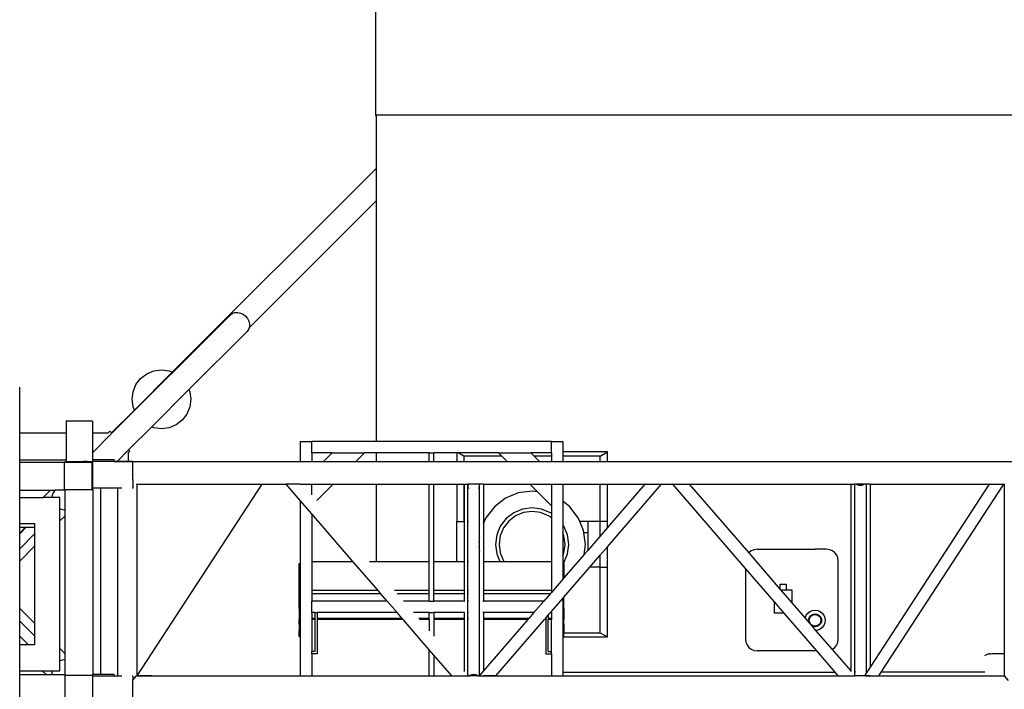
# Model space of a CAD drawing. Units: inches. Extents: x 229 to 1576, y 202 to 845.
# Drawn here: x 355 to 440, y 480 to 538 of the extents above; entities that cross this region are included whole.
import ezdxf

# ---------------------------------------------------------------- set-up
doc = ezdxf.new("R2010")
doc.units = ezdxf.units.IN
doc.header["$MEASUREMENT"] = 0
doc.layers.add('Edges', color=7, linetype='Continuous')

# ---------------------------------------------------------------- blocks, each defined once
blk = doc.blocks.new('stage pl')
at = {"layer": 'Edges'}
for p, q in [((-243.381, -0.218), (-243.381, -48.25)), ((-243.381, -48.25), (-243.343, -48.25)), ((-243.343, -48.222), (-243.343, -48.25)), ((-147.334, -48.222), (-243.343, -48.222)), ((-243.343, -48.25), (-243.343, -52.798)), ((-243.343, -52.798), (-260.921, -70.382)), ((-243.343, -52.798), (-243.343, -55.583)), ((-254.298, -66.541), (-243.343, -55.583)), ((-243.343, -55.583), (-243.343, -76.348)), ((-255.909, -65.427), (-255.731, -65.298)), ((-255.731, -65.298), (-255.516, -65.226)), ((-255.516, -65.226), (-255.279, -65.217)), ((-255.279, -65.217), (-255.036, -65.271)), ((-255.036, -65.271), (-254.803, -65.384)), ((-254.803, -65.384), (-254.597, -65.55)), ((-266.125, -75.647), (-255.909, -65.427)), ((-256.038, -65.605), (-255.909, -65.427)), ((-254.597, -65.55), (-254.432, -65.755)), ((-254.432, -65.755), (-254.318, -65.988)), ((-254.318, -65.988), (-254.264, -66.231)), ((-254.264, -66.231), (-254.273, -66.468)), ((-259.487, -71.875), (-254.474, -66.861)), ((-254.345, -66.683), (-254.474, -66.861)), ((-254.298, -66.541), (-254.345, -66.683)), ((-254.273, -66.468), (-254.298, -66.541)), ((-260.921, -70.382), (-264.192, -73.654)), ((-263.128, -70.519), (-262.516, -70.265)), ((-262.516, -70.265), (-261.86, -70.179)), ((-261.86, -70.179), (-261.204, -70.265)), ((-261.204, -70.265), (-260.921, -70.382)), ((-264.056, -71.447), (-263.653, -70.922)), ((-263.653, -70.922), (-263.128, -70.519)), ((-274.085, -75.594), (-274.086, -71.653)), ((-264.395, -72.715), (-264.309, -72.058)), ((-264.309, -72.058), (-264.056, -71.447)), ((-262.698, -75.088), (-259.487, -71.875)), ((-259.487, -71.875), (-259.411, -72.058)), ((-259.411, -72.058), (-259.324, -72.714)), ((-264.309, -73.371), (-264.395, -72.715)), ((-259.324, -72.714), (-259.411, -73.37)), ((-264.192, -73.654), (-266.155, -75.617)), ((-264.192, -73.654), (-264.309, -73.371)), ((-259.411, -73.37), (-259.664, -73.982)), ((-270.089, -74.603), (-270.089, -75.593)), ((-267.796, -74.603), (-270.089, -74.603)), ((-267.796, -74.603), (-267.796, -75.593)), ((-260.067, -74.507), (-260.592, -74.91)), ((-259.664, -73.982), (-260.067, -74.507)), ((-266.319, -75.453), (-266.459, -75.592)), ((-266.319, -75.453), (-266.155, -75.617)), ((-264.691, -77.081), (-262.698, -75.088)), ((-262.516, -75.163), (-262.698, -75.088)), ((-261.859, -75.25), (-262.516, -75.163)), ((-261.203, -75.163), (-261.859, -75.25)), ((-260.592, -74.91), (-261.203, -75.163)), ((-274.085, -75.594), (-270.089, -75.593)), ((-274.085, -77.956), (-274.085, -75.594)), ((-270.089, -75.593), (-270.089, -77.955)), ((-267.796, -75.593), (-266.459, -75.592)), ((-267.796, -75.593), (-267.796, -77.318)), ((-267.796, -77.318), (-266.125, -75.647)), ((-266.155, -75.617), (-266.125, -75.647)), ((-266.125, -75.647), (-266.101, -75.671)), ((-249.881, -76.348), (-249.881, -78.075)), ((-249.881, -76.348), (-248.897, -76.348)), ((-248.897, -77.332), (-248.897, -76.348)), ((-243.343, -76.348), (-248.897, -76.348)), ((-228.228, -76.348), (-243.343, -76.348)), ((-228.228, -77.332), (-228.228, -76.348)), ((-228.228, -76.348), (-227.244, -76.348)), ((-227.244, -76.348), (-227.244, -77.257)), ((-265.684, -78.075), (-264.691, -77.081)), ((-264.738, -77.313), (-264.598, -77.174)), ((-264.691, -77.081), (-264.598, -77.174)), ((-223.394, -77.257), (-227.244, -77.257)), ((-227.244, -77.257), (-227.244, -77.612)), ((-224.015, -77.612), (-223.394, -77.257)), ((-223.394, -78.075), (-223.394, -77.257)), ((-270.089, -77.955), (-274.085, -77.956)), ((-274.085, -78.146), (-274.085, -77.956)), ((-270.212, -78.108), (-270.189, -78.108)), ((-270.174, -78.146), (-270.174, -78.108)), ((-268.974, -78.108), (-270.174, -78.108)), ((-270.089, -77.955), (-270.089, -78.09)), ((-270.089, -78.09), (-268.956, -78.09)), ((-269.195, -78.146), (-269.028, -78.124)), ((-269.028, -78.124), (-268.86, -78.146)), ((-268.974, -78.108), (-268.956, -78.09)), ((-268.586, -78.108), (-268.974, -78.108)), ((-268.956, -78.09), (-268.568, -78.09)), ((-268.586, -78.108), (-268.568, -78.09)), ((-268.258, -78.108), (-268.586, -78.108)), ((-268.258, -78.09), (-268.568, -78.09)), ((-268.258, -78.09), (-268.258, -78.108)), ((-268.258, -78.09), (-267.805, -78.09)), ((-268.258, -78.146), (-268.258, -78.108)), ((-267.805, -78.089), (-267.805, -78.09)), ((-267.805, -78.09), (-267.805, -80.205)), ((-267.805, -78.108), (-267.805, -78.132)), ((-267.796, -77.318), (-267.796, -77.913)), ((-267.796, -77.913), (-265.924, -77.913)), ((-267.796, -77.913), (-267.796, -78.08)), ((-265.924, -78.079), (-267.796, -78.08)), ((-265.924, -78.075), (-265.924, -77.913)), ((-265.924, -78.079), (-265.924, -78.075)), ((-265.924, -78.075), (-265.684, -78.075)), ((-265.689, -78.079), (-265.924, -78.079)), ((-265.689, -78.079), (-265.684, -78.075)), ((-264.737, -78.079), (-265.689, -78.079)), ((-265.684, -78.075), (-264.737, -78.075)), ((-264.738, -77.313), (-264.737, -78.075)), ((-264.737, -78.075), (-264.737, -78.079)), ((-264.737, -78.075), (-249.881, -78.075)), ((-264.318, -78.079), (-264.737, -78.079)), ((-264.318, -79.637), (-264.318, -78.079)), ((-249.881, -78.075), (-249.881, -78.108)), ((-249.881, -78.075), (-248.897, -78.075)), ((-247.125, -77.332), (-248.897, -77.332)), ((-248.897, -77.332), (-248.897, -78.075)), ((-248.897, -78.075), (-247.868, -78.075)), ((-248.897, -78.075), (-248.897, -78.108)), ((-247.902, -78.108), (-247.868, -78.075)), ((-247.868, -78.075), (-247.125, -77.332)), ((-247.868, -78.075), (-245.085, -78.075)), ((-247.125, -77.332), (-244.342, -77.332)), ((-245.085, -78.075), (-245.118, -78.108)), ((-244.342, -77.332), (-245.085, -78.075)), ((-245.085, -78.075), (-243.343, -78.075)), ((-243.343, -77.332), (-244.342, -77.332)), ((-243.343, -77.332), (-243.343, -78.075)), ((-238.759, -77.332), (-243.343, -77.332)), ((-243.343, -78.075), (-243.343, -78.108)), ((-243.343, -78.075), (-238.759, -78.075)), ((-238.759, -77.332), (-238.366, -77.332)), ((-238.759, -78.075), (-238.759, -77.332)), ((-238.759, -78.108), (-238.759, -78.075)), ((-238.759, -78.075), (-238.366, -78.075)), ((-238.366, -78.075), (-238.366, -77.332)), ((-236.386, -77.332), (-238.366, -77.332)), ((-238.366, -78.108), (-238.366, -78.075)), ((-238.366, -78.075), (-236.386, -78.075)), ((-236.386, -77.332), (-236.386, -78.075)), ((-236.255, -77.332), (-236.386, -77.332)), ((-236.386, -78.075), (-236.386, -78.108)), ((-236.386, -78.075), (-235.765, -78.075)), ((-235.765, -77.612), (-236.255, -77.332)), ((-232.783, -77.332), (-236.255, -77.332)), ((-232.503, -77.612), (-235.765, -77.612)), ((-235.765, -77.612), (-235.765, -78.075)), ((-235.765, -78.075), (-235.765, -78.108)), ((-235.765, -78.075), (-232.04, -78.075)), ((-232.783, -77.332), (-229.999, -77.332)), ((-232.503, -77.612), (-232.783, -77.332)), ((-232.04, -78.075), (-232.503, -77.612)), ((-232.007, -78.108), (-232.04, -78.075)), ((-232.04, -78.075), (-229.256, -78.075)), ((-229.999, -77.332), (-229.719, -77.612)), ((-228.228, -77.332), (-229.999, -77.332)), ((-228.228, -77.612), (-229.719, -77.612)), ((-229.719, -77.612), (-229.256, -78.075)), ((-229.256, -78.075), (-228.228, -78.075)), ((-229.256, -78.075), (-229.223, -78.108)), ((-228.228, -77.332), (-228.228, -77.612)), ((-228.228, -77.612), (-228.228, -78.075)), ((-228.228, -78.075), (-228.228, -78.108)), ((-228.228, -78.075), (-227.244, -78.075)), ((-224.015, -77.612), (-227.244, -77.612)), ((-227.244, -77.612), (-227.244, -78.075)), ((-227.244, -78.075), (-227.244, -78.108)), ((-227.244, -78.075), (-224.015, -78.075)), ((-224.015, -78.075), (-224.015, -77.612)), ((-224.015, -78.108), (-224.015, -78.075)), ((-224.015, -78.075), (-223.394, -78.075)), ((-223.394, -78.108), (-223.394, -78.075)), ((-223.394, -78.075), (-187.238, -78.075)), ((-274.085, -78.146), (-270.25, -78.146)), ((-274.084, -80.553), (-274.085, -78.146)), ((-270.25, -78.146), (-270.25, -80.515)), ((-270.25, -78.146), (-270.174, -78.146)), ((-270.174, -78.146), (-269.195, -78.146)), ((-269.195, -78.146), (-268.86, -78.146)), ((-268.931, -78.146), (-268.955, -78.146)), ((-268.86, -78.146), (-268.258, -78.146)), ((-268.258, -78.146), (-267.843, -78.146)), ((-267.843, -80.205), (-267.843, -78.146)), ((-264.318, -79.637), (-264.318, -80.372)), ((-274.084, -80.553), (-271.418, -80.553)), ((-274.084, -81.184), (-274.084, -80.553)), ((-272.049, -81.184), (-271.418, -80.553)), ((-271.418, -80.553), (-271.03, -80.553)), ((-271.074, -80.597), (-271.204, -80.776)), ((-271.074, -80.597), (-271.03, -80.553)), ((-271.014, -80.553), (-271.074, -80.597)), ((-271.03, -80.553), (-271.014, -80.553)), ((-270.189, -80.553), (-271.014, -80.553)), ((-270.189, -80.515), (-270.25, -80.515)), ((-270.174, -80.515), (-270.189, -80.515)), ((-270.189, -80.515), (-270.189, -80.553)), ((-267.843, -80.515), (-270.174, -80.515)), ((-270.174, -82.238), (-270.174, -80.515)), ((-267.843, -80.492), (-267.843, -80.205)), ((-267.843, -80.205), (-267.805, -80.205)), ((-267.843, -80.515), (-267.843, -80.492)), ((-267.843, -80.492), (-267.805, -80.492)), ((-267.805, -80.205), (-267.805, -80.372)), ((-267.795, -80.372), (-267.805, -80.382)), ((-267.805, -80.372), (-267.805, -80.382)), ((-267.795, -80.372), (-267.805, -80.372)), ((-267.805, -80.382), (-267.805, -80.492)), ((-267.805, -80.492), (-267.767, -80.492)), ((-267.099, -80.372), (-267.795, -80.372)), ((-267.767, -80.492), (-267.767, -96.412)), ((-267.097, -96.412), (-267.099, -80.372)), ((-265.658, -80.372), (-267.099, -80.372)), ((-265.658, -80.372), (-265.658, -96.559)), ((-265.278, -80.372), (-265.658, -80.372)), ((-264.318, -80.372), (-264.37, -80.372)), ((-264.005, -80.043), (-263.991, -80.043)), ((-264.002, -80.01), (-263.991, -80.023)), ((-263.991, -80.023), (-263.991, -80.043)), ((-263.991, -80.043), (-263.991, -96.559)), ((-263.991, -80.043), (-253.207, -80.043)), ((-253.207, -80.043), (-263.98, -96.559)), ((-253.194, -80.023), (-253.207, -80.043)), ((-253.194, -80.023), (-251.962, -80.023)), ((-251.976, -80.043), (-251.1, -80.043)), ((-251.1, -80.043), (-251.118, -80.023)), ((-249.881, -80.023), (-251.118, -80.023)), ((-249.881, -81.452), (-251.1, -80.043)), ((-249.881, -80.01), (-249.881, -80.023)), ((-249.881, -80.023), (-249.688, -80.023)), ((-249.67, -80.043), (-248.897, -80.043)), ((-248.897, -80.043), (-248.897, -80.01)), ((-248.897, -80.94), (-248.897, -80.043)), ((-248.897, -80.043), (-247.053, -80.043)), ((-247.053, -80.043), (-248.458, -81.448)), ((-247.02, -80.01), (-247.053, -80.043)), ((-247.053, -80.043), (-243.343, -80.043)), ((-243.343, -80.01), (-243.343, -80.043)), ((-243.343, -80.043), (-243.343, -86.707)), ((-243.343, -80.043), (-238.759, -80.043)), ((-238.759, -80.043), (-238.759, -80.01)), ((-238.759, -86.707), (-238.759, -80.043)), ((-238.759, -80.043), (-238.366, -80.043)), ((-238.366, -80.043), (-238.366, -80.01)), ((-238.366, -80.043), (-236.386, -80.043)), ((-238.366, -86.707), (-238.366, -80.043)), ((-236.386, -80.01), (-236.386, -80.043)), ((-236.386, -80.043), (-236.386, -83.261)), ((-236.386, -80.043), (-235.765, -80.043)), ((-235.765, -80.01), (-235.765, -80.043)), ((-235.765, -80.043), (-235.765, -83.261)), ((-235.765, -80.043), (-235.75, -80.043)), ((-235.75, -80.023), (-235.739, -80.01)), ((-235.75, -80.023), (-235.75, -80.043)), ((-235.75, -80.043), (-235.75, -83.261)), ((-235.75, -80.043), (-235.417, -80.043)), ((-235.416, -80.01), (-235.417, -80.023)), ((-235.417, -80.023), (-235.417, -80.043)), ((-235.417, -80.043), (-235.411, -80.154)), ((-235.417, -83.261), (-235.417, -80.043)), ((-234.416, -80.043), (-235.417, -80.043)), ((-235.392, -80.281), (-235.362, -80.402)), ((-234.471, -80.402), (-234.441, -80.281)), ((-234.423, -80.154), (-234.416, -80.043)), ((-234.416, -80.023), (-234.417, -80.01)), ((-234.416, -80.043), (-234.416, -80.023)), ((-234.416, -83.261), (-234.416, -80.043)), ((-234.083, -80.043), (-234.416, -80.043)), ((-234.094, -80.01), (-234.083, -80.023)), ((-234.083, -80.023), (-234.083, -80.043)), ((-234.083, -80.043), (-230.072, -80.043)), ((-234.083, -80.043), (-234.083, -83.261)), ((-229.89, -80.627), (-231.081, -80.784)), ((-230.072, -80.043), (-230.105, -80.01)), ((-229.427, -80.688), (-230.072, -80.043)), ((-230.072, -80.043), (-228.228, -80.043)), ((-229.427, -80.688), (-229.89, -80.627)), ((-228.228, -80.01), (-228.228, -80.043)), ((-228.228, -80.043), (-228.228, -81.887)), ((-228.228, -80.043), (-227.244, -80.043)), ((-227.244, -80.01), (-227.244, -80.043)), ((-227.244, -80.043), (-224.015, -80.043)), ((-227.244, -80.043), (-227.244, -81.508)), ((-224.015, -80.043), (-224.015, -80.01)), ((-224.015, -83.261), (-224.015, -80.043)), ((-224.015, -80.043), (-223.394, -80.043)), ((-223.394, -80.043), (-223.394, -80.01)), ((-223.394, -83.261), (-223.394, -80.043)), ((-223.394, -80.043), (-220.163, -80.043)), ((-223.394, -85.432), (-218.733, -80.043)), ((-220.163, -80.043), (-223.394, -83.779)), ((-220.145, -80.023), (-220.163, -80.043)), ((-220.145, -80.023), (-218.716, -80.023)), ((-218.733, -80.043), (-218.716, -80.023)), ((-218.733, -80.043), (-217.758, -80.043)), ((-217.758, -80.043), (-217.776, -80.023)), ((-217.776, -80.023), (-216.346, -80.023)), ((-211.482, -87.3), (-217.758, -80.043)), ((-216.346, -80.023), (-216.328, -80.043)), ((-216.328, -80.043), (-202.408, -80.043)), ((-216.328, -80.043), (-211.207, -85.965)), ((-202.408, -80.023), (-202.397, -80.01)), ((-202.408, -80.023), (-202.408, -80.043)), ((-202.408, -80.043), (-202.408, -96.138)), ((-202.408, -80.043), (-202.075, -80.043)), ((-202.075, -80.01), (-202.075, -80.043)), ((-202.075, -80.043), (-202.075, -96.254)), ((-201.91, -80.043), (-202.075, -80.043)), ((-201.929, -80.03), (-201.949, -80.01)), ((-201.91, -80.043), (-201.929, -80.03)), ((-201.869, -80.073), (-201.91, -80.043)), ((-201.24, -80.043), (-201.91, -80.043)), ((-201.802, -80.107), (-201.869, -80.073)), ((-201.729, -80.132), (-201.802, -80.107)), ((-201.653, -80.147), (-201.729, -80.132)), ((-201.575, -80.152), (-201.653, -80.147)), ((-201.497, -80.147), (-201.575, -80.152)), ((-201.42, -80.132), (-201.497, -80.147)), ((-201.348, -80.107), (-201.42, -80.132)), ((-201.281, -80.073), (-201.348, -80.107)), ((-201.24, -80.043), (-201.281, -80.073)), ((-201.221, -80.03), (-201.24, -80.043)), ((-201.075, -80.043), (-201.24, -80.043)), ((-201.2, -80.01), (-201.221, -80.03)), ((-201.075, -80.01), (-201.075, -80.043)), ((-201.075, -80.043), (-201.075, -96.254)), ((-200.741, -80.043), (-201.075, -80.043)), ((-200.753, -80.01), (-200.741, -80.023)), ((-200.741, -80.023), (-200.741, -80.043)), ((-200.741, -80.043), (-200.741, -95.808)), ((-200.741, -80.043), (-190.458, -80.043)), ((-190.458, -80.043), (-200.741, -95.808)), ((-199.769, -96.254), (-189.196, -80.043)), ((-190.445, -80.023), (-190.458, -80.043)), ((-190.445, -80.023), (-189.183, -80.023)), ((-189.227, -80.043), (-189.196, -80.043)), ((-189.196, -80.043), (-189.183, -80.023)), ((-189.196, -80.043), (-189.172, -80.043)), ((-189.16, -80.01), (-189.172, -80.023)), ((-189.172, -80.023), (-189.172, -80.043)), ((-189.172, -80.043), (-189.172, -94.65)), ((-274.084, -83.427), (-274.084, -81.184)), ((-274.084, -81.184), (-272.049, -81.184)), ((-271.283, -81.184), (-272.049, -81.184)), ((-271.275, -80.991), (-271.283, -81.184)), ((-270.627, -81.184), (-271.283, -81.184)), ((-271.204, -80.776), (-271.275, -80.991)), ((-270.627, -82.132), (-270.627, -81.184)), ((-248.897, -82.59), (-249.881, -81.452)), ((-249.881, -81.452), (-249.881, -86.865)), ((-232.191, -81.244), (-233.144, -81.975)), ((-231.081, -80.784), (-232.191, -81.244)), ((-228.228, -81.887), (-229.427, -80.688)), ((-226.636, -81.975), (-227.244, -81.508)), ((-227.244, -81.508), (-227.244, -83.529)), ((-270.627, -82.132), (-270.513, -82.188)), ((-270.627, -83.204), (-270.627, -82.132)), ((-270.513, -82.188), (-270.27, -82.242)), ((-270.27, -82.242), (-270.174, -82.238)), ((-270.174, -82.752), (-270.174, -82.238)), ((-233.144, -81.975), (-233.876, -82.928)), ((-230.708, -82.175), (-231.471, -82.491)), ((-229.89, -82.068), (-230.708, -82.175)), ((-229.89, -82.379), (-230.628, -82.476)), ((-229.072, -82.175), (-229.89, -82.068)), ((-229.152, -82.476), (-229.89, -82.379)), ((-228.309, -82.491), (-229.072, -82.175)), ((-228.228, -81.887), (-228.228, -82.553)), ((-225.904, -82.928), (-226.636, -81.975)), ((-270.174, -82.752), (-270.627, -83.204)), ((-270.625, -94.202), (-270.627, -83.204)), ((-270.174, -94.653), (-270.174, -82.752)), ((-245.337, -86.707), (-248.897, -82.59)), ((-248.897, -82.59), (-248.897, -86.707)), ((-233.876, -82.928), (-234.014, -83.261)), ((-232.126, -82.994), (-232.628, -83.648)), ((-231.905, -83.214), (-232.358, -83.804)), ((-231.471, -82.491), (-232.126, -82.994)), ((-231.315, -82.761), (-231.905, -83.214)), ((-230.628, -82.476), (-231.315, -82.761)), ((-228.465, -82.761), (-229.152, -82.476)), ((-228.228, -82.943), (-228.465, -82.761)), ((-228.228, -82.553), (-228.309, -82.491)), ((-228.228, -82.553), (-228.228, -82.943)), ((-228.228, -82.943), (-228.228, -86.707)), ((-225.766, -83.261), (-225.904, -82.928)), ((-274.084, -83.427), (-272.81, -83.427)), ((-274.084, -83.782), (-274.084, -83.427)), ((-273.606, -83.782), (-274.084, -84.26)), ((-274.084, -84.304), (-273.564, -83.782)), ((-273.606, -83.782), (-274.084, -83.782)), ((-274.084, -84.26), (-274.084, -83.782)), ((-273.564, -83.782), (-273.606, -83.782)), ((-272.81, -83.782), (-273.564, -83.782)), ((-272.81, -83.427), (-272.81, -83.782)), ((-272.81, -83.782), (-272.81, -84.318)), ((-236.386, -83.261), (-235.765, -83.261)), ((-236.386, -86.707), (-236.386, -83.261)), ((-235.765, -83.261), (-235.75, -83.261)), ((-235.75, -83.261), (-235.736, -83.261)), ((-235.75, -83.261), (-235.75, -86.707)), ((-235.417, -83.261), (-235.411, -83.261)), ((-235.417, -86.707), (-235.417, -83.261)), ((-235.392, -83.261), (-235.362, -83.261)), ((-234.471, -83.261), (-234.441, -83.261)), ((-234.423, -83.261), (-234.416, -83.261)), ((-234.416, -84.234), (-234.416, -83.261)), ((-234.097, -83.261), (-234.083, -83.261)), ((-234.083, -83.429), (-234.097, -83.463)), ((-234.083, -83.261), (-234.014, -83.261)), ((-234.014, -83.261), (-234.083, -83.429)), ((-234.083, -83.261), (-234.083, -83.429)), ((-234.083, -83.429), (-234.083, -86.707)), ((-232.628, -83.648), (-232.944, -84.411)), ((-232.358, -83.804), (-232.643, -84.492)), ((-227.152, -83.648), (-227.244, -83.529)), ((-227.244, -83.529), (-227.244, -84.234)), ((-226.836, -84.411), (-227.152, -83.648)), ((-225.092, -83.261), (-225.766, -83.261)), ((-225.444, -84.038), (-225.766, -83.261)), ((-225.419, -84.234), (-225.444, -84.038)), ((-224.045, -83.261), (-225.092, -83.261)), ((-225.092, -83.261), (-225.092, -84.234)), ((-224.045, -83.261), (-224.045, -84.532)), ((-224.015, -83.261), (-224.045, -83.261)), ((-223.394, -83.779), (-224.045, -84.532)), ((-223.394, -83.261), (-224.015, -83.261)), ((-223.394, -83.779), (-223.394, -83.261)), ((-274.084, -84.304), (-274.084, -84.26)), ((-274.084, -85.595), (-274.084, -84.304)), ((-272.81, -84.318), (-274.084, -85.595)), ((-272.81, -84.318), (-272.81, -85.388)), ((-234.471, -84.234), (-234.441, -84.234)), ((-234.441, -84.839), (-234.471, -85.067)), ((-234.423, -84.234), (-234.416, -84.234)), ((-234.416, -84.653), (-234.423, -84.7)), ((-234.416, -84.653), (-234.416, -84.234)), ((-234.416, -85.805), (-234.416, -84.653)), ((-232.944, -84.411), (-233.052, -85.229)), ((-232.643, -84.492), (-232.74, -85.229)), ((-227.137, -84.492), (-227.244, -84.234)), ((-227.244, -84.234), (-227.244, -86.225)), ((-227.04, -85.229), (-227.137, -84.492)), ((-226.728, -85.229), (-226.836, -84.411)), ((-225.092, -84.234), (-225.419, -84.234)), ((-225.288, -85.229), (-225.419, -84.234)), ((-225.092, -84.234), (-225.092, -85.743)), ((-224.045, -84.532), (-225.092, -85.743)), ((-274.083, -86.662), (-274.084, -85.595)), ((-272.81, -85.388), (-274.083, -86.662)), ((-272.81, -85.388), (-272.809, -92.019)), ((-234.471, -85.391), (-234.441, -85.619)), ((-234.423, -85.759), (-234.416, -85.805)), ((-233.052, -85.229), (-232.944, -86.048)), ((-232.74, -85.229), (-232.643, -85.967)), ((-227.137, -85.967), (-227.04, -85.229)), ((-226.836, -86.048), (-226.728, -85.229)), ((-225.402, -86.101), (-225.288, -85.229)), ((-225.092, -85.743), (-225.402, -86.101)), ((-224.045, -86.185), (-223.394, -85.432)), ((-223.394, -87.198), (-223.394, -85.432)), ((-210.741, -85.683), (-210.982, -85.783)), ((-210.482, -85.649), (-210.741, -85.683)), ((-210.482, -85.649), (-205.469, -85.649)), ((-205.467, -85.649), (-205.469, -85.649)), ((-204.482, -85.649), (-205.469, -85.649)), ((-204.223, -85.683), (-204.482, -85.649)), ((-203.982, -85.783), (-204.223, -85.683)), ((-234.471, -86.224), (-234.441, -86.224)), ((-234.423, -86.224), (-234.416, -86.224)), ((-234.416, -86.224), (-234.416, -85.805)), ((-234.416, -86.707), (-234.416, -86.224)), ((-232.944, -86.048), (-232.671, -86.707)), ((-232.643, -85.967), (-232.358, -86.654)), ((-227.244, -86.225), (-227.137, -85.967)), ((-227.244, -86.225), (-227.244, -86.865)), ((-227.152, -86.81), (-226.836, -86.048)), ((-225.402, -86.101), (-227.145, -88.116)), ((-224.921, -87.198), (-224.045, -86.185)), ((-224.045, -86.185), (-224.045, -87.198)), ((-211.189, -85.942), (-211.207, -85.965)), ((-211.207, -85.965), (-208.482, -89.115)), ((-210.982, -85.783), (-211.189, -85.942)), ((-203.775, -85.942), (-203.982, -85.783)), ((-203.616, -86.149), (-203.775, -85.942)), ((-203.516, -86.39), (-203.616, -86.149)), ((-203.482, -86.649), (-203.516, -86.39)), ((-274.083, -90.745), (-274.083, -86.662)), ((-249.98, -86.865), (-249.881, -86.865)), ((-249.98, -89.043), (-249.98, -86.865)), ((-249.881, -86.865), (-249.881, -89.043)), ((-248.897, -86.707), (-245.337, -86.707)), ((-248.897, -86.707), (-248.897, -89.202)), ((-243.179, -89.202), (-245.337, -86.707)), ((-243.907, -86.707), (-243.343, -86.707)), ((-243.343, -86.707), (-238.759, -86.707)), ((-238.759, -89.202), (-238.759, -86.707)), ((-238.366, -86.707), (-236.386, -86.707)), ((-238.366, -89.202), (-238.366, -86.707)), ((-236.386, -86.707), (-235.75, -86.707)), ((-235.75, -86.707), (-235.736, -86.707)), ((-235.75, -86.707), (-235.75, -89.202)), ((-235.417, -86.707), (-235.411, -86.707)), ((-235.417, -89.202), (-235.417, -86.707)), ((-235.392, -86.707), (-235.362, -86.707)), ((-234.471, -86.707), (-234.441, -86.707)), ((-234.423, -86.707), (-234.416, -86.707)), ((-234.416, -89.202), (-234.416, -86.707)), ((-234.097, -86.707), (-234.083, -86.707)), ((-234.083, -86.707), (-232.671, -86.707)), ((-234.083, -86.707), (-234.083, -89.202)), ((-232.671, -86.707), (-232.318, -86.707)), ((-232.358, -86.654), (-232.318, -86.707)), ((-232.318, -86.707), (-228.228, -86.707)), ((-228.228, -86.707), (-228.228, -89.202)), ((-227.244, -86.865), (-227.244, -88.23)), ((-227.244, -86.865), (-227.194, -86.865)), ((-227.194, -86.865), (-227.152, -86.81)), ((-227.194, -86.865), (-227.145, -86.865)), ((-227.145, -86.865), (-227.145, -88.116)), ((-227.145, -89.769), (-224.921, -87.198)), ((-224.045, -87.198), (-224.921, -87.198)), ((-224.045, -87.198), (-224.015, -87.198)), ((-224.015, -92.847), (-224.015, -87.198)), ((-224.015, -87.198), (-223.394, -87.198)), ((-223.394, -93.202), (-223.394, -87.198)), ((-208.982, -90.19), (-211.482, -87.3)), ((-211.482, -87.3), (-211.482, -93.399)), ((-203.482, -93.399), (-203.482, -86.649)), ((-227.244, -88.23), (-228.228, -89.368)), ((-227.145, -88.116), (-227.244, -88.23)), ((-249.881, -89.043), (-249.98, -89.043)), ((-249.98, -89.546), (-249.98, -89.043)), ((-249.881, -89.043), (-249.881, -89.546)), ((-208.482, -88.649), (-207.982, -88.649)), ((-208.482, -89.115), (-208.482, -88.649)), ((-208.482, -89.115), (-208.453, -89.149)), ((-208.453, -89.149), (-207.982, -89.149)), ((-208.453, -89.149), (-207.482, -90.272)), ((-207.982, -88.649), (-207.982, -89.149)), ((-207.982, -89.149), (-207.482, -89.149)), ((-207.482, -89.149), (-207.482, -90.272)), ((-249.98, -89.546), (-249.881, -89.546)), ((-249.98, -90.751), (-249.98, -89.546)), ((-249.881, -89.546), (-249.881, -90.751)), ((-243.179, -89.202), (-248.897, -89.202)), ((-248.897, -89.202), (-248.897, -89.459)), ((-248.897, -89.459), (-242.957, -89.459)), ((-248.897, -89.459), (-248.897, -90.127)), ((-242.957, -89.459), (-243.179, -89.202)), ((-242.379, -90.127), (-242.957, -89.459)), ((-238.759, -89.202), (-241.749, -89.202)), ((-241.527, -89.459), (-238.759, -89.459)), ((-238.759, -89.459), (-238.759, -89.202)), ((-238.759, -90.127), (-238.759, -89.459)), ((-235.75, -89.202), (-238.366, -89.202)), ((-238.366, -89.459), (-238.366, -89.202)), ((-238.366, -89.459), (-235.75, -89.459)), ((-238.366, -90.127), (-238.366, -89.459)), ((-235.736, -89.202), (-235.75, -89.202)), ((-235.75, -89.202), (-235.75, -89.459)), ((-235.75, -89.459), (-235.736, -89.459)), ((-235.75, -89.459), (-235.75, -90.127)), ((-235.411, -89.202), (-235.417, -89.202)), ((-235.417, -89.459), (-235.417, -89.202)), ((-235.417, -89.459), (-235.411, -89.459)), ((-235.417, -90.127), (-235.417, -89.459)), ((-235.362, -89.202), (-235.392, -89.202)), ((-235.392, -89.459), (-235.362, -89.459)), ((-234.441, -89.202), (-234.471, -89.202)), ((-234.471, -89.459), (-234.441, -89.459)), ((-234.416, -89.202), (-234.423, -89.202)), ((-234.423, -89.459), (-234.416, -89.459)), ((-234.416, -89.459), (-234.416, -89.202)), ((-234.416, -90.127), (-234.416, -89.459)), ((-234.083, -89.202), (-234.097, -89.202)), ((-234.097, -89.459), (-234.083, -89.459)), ((-228.228, -89.202), (-234.083, -89.202)), ((-234.083, -89.202), (-234.083, -89.459)), ((-234.083, -89.459), (-228.306, -89.459)), ((-234.083, -89.459), (-234.083, -90.127)), ((-228.306, -89.459), (-228.884, -90.127)), ((-228.228, -89.368), (-228.306, -89.459)), ((-228.228, -89.202), (-228.228, -89.368)), ((-228.228, -91.021), (-227.244, -89.883)), ((-227.244, -89.883), (-227.145, -89.769)), ((-227.244, -89.883), (-227.244, -90.751)), ((-227.145, -90.751), (-227.145, -89.769)), ((-274.083, -90.745), (-272.809, -92.019)), ((-274.083, -91.849), (-274.083, -90.745)), ((-249.881, -90.751), (-249.98, -90.751)), ((-249.98, -90.751), (-249.98, -91.106)), ((-249.881, -90.751), (-249.881, -91.106)), ((-242.379, -90.127), (-248.897, -90.127)), ((-248.897, -91.111), (-248.897, -90.127)), ((-241.527, -91.111), (-242.379, -90.127)), ((-238.759, -90.127), (-240.97, -90.127)), ((-238.759, -90.127), (-238.366, -90.127)), ((-235.75, -90.127), (-238.366, -90.127)), ((-235.75, -90.127), (-235.711, -90.127)), ((-235.411, -90.127), (-235.417, -90.127)), ((-235.417, -91.111), (-235.417, -90.127)), ((-235.362, -90.127), (-235.392, -90.127)), ((-234.441, -90.127), (-234.471, -90.127)), ((-234.416, -90.127), (-234.423, -90.127)), ((-234.416, -91.111), (-234.416, -90.127)), ((-234.123, -90.127), (-234.083, -90.127)), ((-228.884, -90.127), (-234.083, -90.127)), ((-228.884, -90.127), (-229.735, -91.111)), ((-227.145, -90.751), (-227.244, -90.751)), ((-227.244, -90.751), (-227.244, -91.106)), ((-227.145, -90.751), (-227.145, -91.106)), ((-208.982, -91.149), (-208.982, -90.19)), ((-208.153, -91.149), (-208.982, -90.19)), ((-207.482, -90.272), (-206.334, -91.599)), ((-249.98, -91.106), (-249.881, -91.106)), ((-249.98, -91.106), (-249.98, -91.573)), ((-249.881, -91.573), (-249.98, -91.573)), ((-249.98, -91.573), (-249.98, -91.702)), ((-249.881, -91.702), (-249.98, -91.702)), ((-249.98, -92.088), (-249.98, -91.702)), ((-249.881, -91.106), (-249.881, -91.573)), ((-249.881, -91.573), (-249.881, -91.702)), ((-249.881, -91.702), (-249.881, -92.088)), ((-248.622, -91.111), (-248.897, -91.111)), ((-248.897, -91.111), (-248.897, -91.607)), ((-248.622, -91.607), (-248.897, -91.607)), ((-248.897, -91.607), (-248.897, -91.702)), ((-248.622, -91.702), (-248.897, -91.702)), ((-248.897, -91.702), (-248.897, -94.458)), ((-248.622, -91.111), (-248.425, -91.111)), ((-248.622, -91.111), (-248.622, -91.607)), ((-248.622, -91.607), (-248.622, -91.702)), ((-248.622, -91.702), (-248.622, -94.458)), ((-241.527, -91.111), (-248.425, -91.111)), ((-248.425, -91.111), (-248.425, -91.607)), ((-241.099, -91.607), (-248.425, -91.607)), ((-248.425, -91.607), (-248.425, -91.702)), ((-241.017, -91.702), (-248.425, -91.702)), ((-248.425, -91.702), (-248.425, -94.655)), ((-241.099, -91.607), (-241.527, -91.111)), ((-241.017, -91.702), (-241.099, -91.607)), ((-238.759, -94.312), (-241.017, -91.702)), ((-238.759, -91.111), (-240.121, -91.111)), ((-238.759, -91.607), (-239.669, -91.607)), ((-238.759, -91.702), (-239.587, -91.702)), ((-238.759, -91.111), (-238.366, -91.111)), ((-238.759, -91.607), (-238.759, -91.111)), ((-238.759, -91.702), (-238.759, -91.607)), ((-238.759, -91.702), (-238.759, -92.69)), ((-235.75, -91.111), (-238.366, -91.111)), ((-238.366, -91.111), (-238.366, -91.607)), ((-235.75, -91.607), (-238.366, -91.607)), ((-238.366, -91.607), (-238.366, -91.702)), ((-235.75, -91.702), (-238.366, -91.702)), ((-238.366, -91.702), (-238.366, -93.146)), ((-235.75, -91.111), (-235.75, -91.607)), ((-235.711, -91.111), (-235.75, -91.111)), ((-235.736, -91.607), (-235.75, -91.607)), ((-235.75, -91.607), (-235.75, -91.702)), ((-235.736, -91.702), (-235.75, -91.702)), ((-235.75, -91.702), (-235.75, -96.178)), ((-235.411, -91.111), (-235.417, -91.111)), ((-235.417, -91.607), (-235.417, -91.111)), ((-235.411, -91.607), (-235.417, -91.607)), ((-235.417, -91.702), (-235.417, -91.607)), ((-235.411, -91.702), (-235.417, -91.702)), ((-235.417, -96.574), (-235.417, -91.702)), ((-235.362, -91.111), (-235.392, -91.111)), ((-235.362, -91.607), (-235.392, -91.607)), ((-235.362, -91.702), (-235.392, -91.702)), ((-234.441, -91.111), (-234.471, -91.111)), ((-234.441, -91.607), (-234.471, -91.607)), ((-234.441, -91.702), (-234.471, -91.702)), ((-234.416, -91.111), (-234.423, -91.111)), ((-234.416, -91.607), (-234.423, -91.607)), ((-234.416, -91.702), (-234.423, -91.702)), ((-234.416, -91.607), (-234.416, -91.111)), ((-234.416, -91.702), (-234.416, -91.607)), ((-234.416, -96.524), (-234.416, -91.702)), ((-234.083, -91.111), (-234.123, -91.111)), ((-234.083, -91.607), (-234.097, -91.607)), ((-234.083, -91.702), (-234.097, -91.702)), ((-229.735, -91.111), (-234.083, -91.111)), ((-234.083, -91.111), (-234.083, -91.607)), ((-230.164, -91.607), (-234.083, -91.607)), ((-234.083, -91.607), (-234.083, -91.702)), ((-230.246, -91.702), (-234.083, -91.702)), ((-234.083, -91.702), (-234.083, -96.138)), ((-230.246, -91.702), (-234.083, -96.138)), ((-233.017, -96.559), (-228.817, -91.702)), ((-230.164, -91.607), (-230.246, -91.702)), ((-229.735, -91.111), (-230.164, -91.607)), ((-228.817, -91.702), (-228.734, -91.607)), ((-228.7, -91.702), (-228.817, -91.702)), ((-228.734, -91.607), (-228.7, -91.567)), ((-228.7, -91.607), (-228.734, -91.607)), ((-228.7, -91.567), (-228.503, -91.34)), ((-228.7, -91.567), (-228.7, -91.607)), ((-228.7, -91.607), (-228.7, -91.702)), ((-228.7, -91.702), (-228.7, -94.655)), ((-228.503, -91.34), (-228.306, -91.111)), ((-228.503, -91.34), (-228.503, -91.607)), ((-228.228, -91.607), (-228.503, -91.607)), ((-228.503, -91.607), (-228.503, -91.702)), ((-228.228, -91.702), (-228.503, -91.702)), ((-228.503, -94.458), (-228.503, -91.702)), ((-228.306, -91.111), (-228.228, -91.021)), ((-228.228, -91.111), (-228.306, -91.111)), ((-228.228, -91.111), (-228.228, -91.021)), ((-228.228, -91.111), (-228.228, -91.607)), ((-228.228, -91.607), (-228.228, -91.702)), ((-228.228, -94.458), (-228.228, -91.702)), ((-227.244, -91.106), (-227.145, -91.106)), ((-227.244, -91.106), (-227.244, -91.573)), ((-227.145, -91.573), (-227.244, -91.573)), ((-227.244, -91.573), (-227.244, -91.702)), ((-227.145, -91.702), (-227.244, -91.702)), ((-227.244, -91.702), (-227.244, -92.088)), ((-227.145, -91.106), (-227.145, -91.573)), ((-227.145, -91.573), (-227.145, -91.702)), ((-227.145, -92.088), (-227.145, -91.702)), ((-208.153, -91.149), (-208.982, -91.149)), ((-205.342, -94.399), (-208.153, -91.149)), ((-206.334, -91.599), (-206.327, -91.548)), ((-206.334, -91.599), (-205.997, -91.989)), ((-206.327, -91.548), (-206.24, -91.337)), ((-206.24, -91.337), (-206.101, -91.155)), ((-206.101, -91.155), (-205.92, -91.016)), ((-206.045, -91.774), (-206.026, -91.629)), ((-206.026, -91.629), (-205.969, -91.493)), ((-205.982, -91.774), (-205.965, -91.645)), ((-205.969, -91.493), (-205.88, -91.376)), ((-205.965, -91.645), (-205.915, -91.524)), ((-205.92, -91.016), (-205.709, -90.929)), ((-205.915, -91.524), (-205.836, -91.421)), ((-205.88, -91.376), (-205.764, -91.287)), ((-205.836, -91.421), (-205.732, -91.341)), ((-205.764, -91.287), (-205.628, -91.231)), ((-205.732, -91.341), (-205.612, -91.291)), ((-205.709, -90.929), (-205.482, -90.899)), ((-205.628, -91.231), (-205.482, -91.212)), ((-205.612, -91.291), (-205.482, -91.274)), ((-205.482, -90.899), (-205.256, -90.929)), ((-205.482, -91.212), (-205.337, -91.231)), ((-205.482, -91.274), (-205.353, -91.291)), ((-205.353, -91.291), (-205.232, -91.341)), ((-205.337, -91.231), (-205.201, -91.287)), ((-205.256, -90.929), (-205.045, -91.016)), ((-205.232, -91.341), (-205.129, -91.421)), ((-205.201, -91.287), (-205.085, -91.376)), ((-205.129, -91.421), (-205.049, -91.524)), ((-205.085, -91.376), (-204.995, -91.493)), ((-205.049, -91.524), (-204.999, -91.645)), ((-205.045, -91.016), (-204.864, -91.155)), ((-204.999, -91.645), (-204.982, -91.774)), ((-204.995, -91.493), (-204.939, -91.629)), ((-204.939, -91.629), (-204.92, -91.774)), ((-204.864, -91.155), (-204.725, -91.337)), ((-204.725, -91.337), (-204.637, -91.548)), ((-204.637, -91.548), (-204.607, -91.774)), ((-274.083, -91.849), (-272.809, -93.126)), ((-274.082, -93.141), (-274.083, -91.849)), ((-272.809, -92.019), (-272.809, -93.126)), ((-249.98, -92.088), (-249.881, -92.088)), ((-249.98, -92.088), (-249.98, -92.66)), ((-249.881, -92.088), (-249.881, -92.66)), ((-227.145, -92.088), (-227.244, -92.088)), ((-227.244, -92.088), (-227.244, -92.66)), ((-227.145, -92.088), (-227.145, -92.66)), ((-206.026, -91.92), (-206.045, -91.774)), ((-205.997, -91.989), (-206.026, -91.92)), ((-205.997, -91.989), (-205.76, -92.263)), ((-205.965, -91.903), (-205.982, -91.774)), ((-205.915, -92.024), (-205.965, -91.903)), ((-205.836, -92.128), (-205.915, -92.024)), ((-205.732, -92.207), (-205.836, -92.128)), ((-205.628, -92.317), (-205.76, -92.263)), ((-205.76, -92.263), (-205.432, -92.642)), ((-205.612, -92.257), (-205.732, -92.207)), ((-205.482, -92.337), (-205.628, -92.317)), ((-205.482, -92.274), (-205.612, -92.257)), ((-205.353, -92.257), (-205.482, -92.274)), ((-205.337, -92.317), (-205.482, -92.337)), ((-205.232, -92.207), (-205.353, -92.257)), ((-205.201, -92.261), (-205.337, -92.317)), ((-205.045, -92.532), (-205.256, -92.619)), ((-205.129, -92.128), (-205.232, -92.207)), ((-205.085, -92.172), (-205.201, -92.261)), ((-205.049, -92.024), (-205.129, -92.128)), ((-204.995, -92.055), (-205.085, -92.172)), ((-204.999, -91.903), (-205.049, -92.024)), ((-204.864, -92.393), (-205.045, -92.532)), ((-204.982, -91.774), (-204.999, -91.903)), ((-204.939, -91.92), (-204.995, -92.055)), ((-204.92, -91.774), (-204.939, -91.92)), ((-204.725, -92.212), (-204.864, -92.393)), ((-204.637, -92.001), (-204.725, -92.212)), ((-204.607, -91.774), (-204.637, -92.001)), ((-273.333, -93.892), (-274.082, -93.141)), ((-274.082, -93.148), (-274.082, -93.141)), ((-274.082, -93.148), (-273.338, -93.892)), ((-274.082, -93.892), (-274.082, -93.148)), ((-272.809, -93.126), (-272.808, -93.892)), ((-249.98, -92.66), (-249.881, -92.66)), ((-249.98, -93.002), (-249.98, -92.66)), ((-249.98, -93.002), (-249.881, -93.002)), ((-249.98, -93.159), (-249.98, -93.002)), ((-249.98, -93.159), (-249.881, -93.159)), ((-249.881, -92.66), (-249.881, -93.002)), ((-249.881, -93.002), (-249.881, -93.159)), ((-249.881, -93.159), (-249.881, -96.574)), ((-227.145, -92.66), (-227.244, -92.66)), ((-227.244, -92.66), (-227.244, -93.002)), ((-227.145, -93.002), (-227.244, -93.002)), ((-227.244, -93.002), (-227.244, -93.159)), ((-227.145, -93.159), (-227.244, -93.159)), ((-227.244, -93.159), (-227.244, -93.202)), ((-227.244, -93.202), (-223.394, -93.202)), ((-227.244, -93.202), (-227.244, -96.254)), ((-227.145, -92.66), (-227.145, -92.847)), ((-227.145, -92.847), (-224.015, -92.847)), ((-227.145, -93.002), (-227.145, -92.847)), ((-227.145, -93.159), (-227.145, -93.002)), ((-224.015, -92.847), (-223.394, -93.202)), ((-211.482, -93.399), (-211.448, -93.658)), ((-205.256, -92.619), (-205.432, -92.642)), ((-205.432, -92.642), (-204.016, -94.279)), ((-203.516, -93.658), (-203.482, -93.399)), ((-273.338, -93.892), (-274.082, -93.892)), ((-274.082, -96.135), (-274.082, -93.892)), ((-273.333, -93.892), (-273.338, -93.892)), ((-272.808, -93.892), (-273.333, -93.892)), ((-270.625, -94.202), (-270.174, -94.653)), ((-270.625, -95.274), (-270.625, -94.202)), ((-211.448, -93.658), (-211.348, -93.899)), ((-211.348, -93.899), (-211.189, -94.106)), ((-211.189, -94.106), (-210.982, -94.265)), ((-210.982, -94.265), (-210.741, -94.365)), ((-204.016, -94.279), (-203.982, -94.265)), ((-203.982, -94.265), (-203.775, -94.106)), ((-203.775, -94.106), (-203.616, -93.899)), ((-203.616, -93.899), (-203.516, -93.658)), ((-270.174, -95.168), (-270.174, -94.653)), ((-248.622, -94.458), (-248.897, -94.458)), ((-248.897, -94.655), (-248.897, -94.458)), ((-248.425, -94.655), (-248.897, -94.655)), ((-248.897, -94.655), (-248.897, -96.574)), ((-238.366, -94.767), (-238.759, -94.312)), ((-238.759, -96.574), (-238.759, -94.312)), ((-236.816, -96.559), (-238.366, -94.767)), ((-238.366, -94.767), (-238.366, -96.574)), ((-228.7, -94.655), (-228.228, -94.655)), ((-228.503, -94.458), (-228.228, -94.458)), ((-228.228, -94.655), (-228.228, -94.458)), ((-228.228, -94.655), (-228.228, -96.574)), ((-210.741, -94.365), (-210.482, -94.399)), ((-205.342, -94.399), (-210.482, -94.399)), ((-203.737, -96.254), (-205.342, -94.399)), ((-204.016, -94.279), (-202.408, -96.138)), ((-190.849, -94.796), (-190.577, -94.661)), ((-190.577, -94.661), (-190.415, -94.656)), ((-190.384, -94.638), (-190.415, -94.656)), ((-190.415, -94.656), (-190.356, -94.655)), ((-190.356, -94.655), (-190.384, -94.638)), ((-190.356, -94.655), (-190.2, -94.65)), ((-190.2, -94.65), (-189.172, -94.65)), ((-189.172, -94.65), (-189.172, -96.559)), ((-270.625, -95.274), (-270.511, -95.219)), ((-270.624, -96.134), (-270.625, -95.274)), ((-270.511, -95.219), (-270.268, -95.165)), ((-270.268, -95.165), (-270.174, -95.168)), ((-270.174, -96.489), (-270.174, -95.168)), ((-200.741, -95.808), (-201.075, -96.319)), ((-274.082, -96.135), (-272.135, -96.134)), ((-274.082, -96.489), (-274.082, -96.135)), ((-271.78, -96.489), (-274.082, -96.489)), ((-274.081, -98.896), (-274.082, -96.489)), ((-271.78, -96.489), (-272.135, -96.134)), ((-272.135, -96.134), (-271.272, -96.134)), ((-271.249, -96.489), (-271.78, -96.489)), ((-271.282, -96.179), (-271.272, -96.134)), ((-271.273, -96.416), (-271.282, -96.179)), ((-271.249, -96.489), (-271.273, -96.416)), ((-271.272, -96.134), (-270.624, -96.134)), ((-270.174, -96.489), (-271.249, -96.489)), ((-270.174, -96.527), (-270.174, -96.489)), ((-267.805, -96.527), (-270.174, -96.527)), ((-270.174, -98.896), (-270.174, -96.527)), ((-267.805, -96.527), (-267.767, -96.527)), ((-267.805, -96.527), (-267.805, -96.578)), ((-265.924, -96.578), (-267.805, -96.578)), ((-267.805, -96.578), (-267.805, -98.871)), ((-267.767, -96.527), (-267.767, -96.412)), ((-267.767, -96.412), (-267.097, -96.412)), ((-267.097, -96.412), (-265.924, -96.412)), ((-265.924, -96.574), (-265.924, -96.412)), ((-265.924, -96.578), (-265.924, -96.574)), ((-265.924, -96.574), (-265.645, -96.574)), ((-265.641, -96.578), (-265.924, -96.578)), ((-265.658, -96.559), (-265.645, -96.574)), ((-265.641, -96.578), (-265.645, -96.574)), ((-265.278, -96.578), (-265.641, -96.578)), ((-264.318, -96.578), (-264.37, -96.578)), ((-264.318, -96.945), (-264.005, -96.575)), ((-264.318, -96.578), (-264.318, -96.945)), ((-264.005, -96.575), (-264.005, -96.574)), ((-264.005, -96.574), (-264.003, -96.574)), ((-264.003, -96.574), (-263.991, -96.559)), ((-264.003, -96.574), (-249.881, -96.574)), ((-262.717, -96.559), (-263.98, -96.559)), ((-249.881, -96.574), (-249.881, -96.607)), ((-249.881, -96.574), (-248.897, -96.574)), ((-248.897, -96.574), (-238.759, -96.574)), ((-248.897, -96.574), (-248.897, -96.607)), ((-238.759, -96.574), (-238.366, -96.574)), ((-238.759, -96.607), (-238.759, -96.574)), ((-238.366, -96.574), (-235.737, -96.574)), ((-238.366, -96.607), (-238.366, -96.574)), ((-236.816, -96.559), (-235.75, -96.559)), ((-235.737, -96.574), (-235.75, -96.559)), ((-235.75, -96.559), (-235.421, -96.559)), ((-235.709, -96.607), (-235.737, -96.574)), ((-235.737, -96.574), (-235.417, -96.574)), ((-235.417, -96.607), (-235.417, -96.574)), ((-235.293, -96.574), (-235.417, -96.574)), ((-235.325, -96.607), (-235.321, -96.601)), ((-235.321, -96.601), (-235.293, -96.574)), ((-235.293, -96.574), (-235.27, -96.552)), ((-234.54, -96.574), (-235.293, -96.574)), ((-235.27, -96.552), (-235.211, -96.509)), ((-235.211, -96.509), (-235.144, -96.475)), ((-235.144, -96.475), (-235.071, -96.45)), ((-235.071, -96.45), (-234.995, -96.434)), ((-234.995, -96.434), (-234.917, -96.429)), ((-234.917, -96.429), (-234.838, -96.434)), ((-234.838, -96.434), (-234.762, -96.45)), ((-234.762, -96.45), (-234.69, -96.475)), ((-234.69, -96.475), (-234.623, -96.509)), ((-234.623, -96.509), (-234.563, -96.552)), ((-234.563, -96.552), (-234.54, -96.574)), ((-234.54, -96.574), (-234.512, -96.601)), ((-234.416, -96.574), (-234.54, -96.574)), ((-234.512, -96.601), (-234.508, -96.607)), ((-234.416, -96.524), (-234.447, -96.559)), ((-234.447, -96.559), (-234.416, -96.559)), ((-234.083, -96.138), (-234.416, -96.524)), ((-234.416, -96.574), (-234.416, -96.559)), ((-234.416, -96.559), (-234.083, -96.559)), ((-234.416, -96.607), (-234.416, -96.574)), ((-234.416, -96.574), (-234.097, -96.574)), ((-234.124, -96.607), (-234.097, -96.575)), ((-234.097, -96.575), (-234.097, -96.574)), ((-234.097, -96.574), (-234.096, -96.574)), ((-234.096, -96.574), (-234.083, -96.559)), ((-234.096, -96.574), (-228.228, -96.574)), ((-233.017, -96.559), (-234.083, -96.559)), ((-228.228, -96.574), (-228.228, -96.607)), ((-228.228, -96.574), (-227.244, -96.574)), ((-227.244, -96.254), (-203.737, -96.254)), ((-227.244, -96.254), (-227.244, -96.574)), ((-227.244, -96.574), (-202.396, -96.574)), ((-227.244, -96.574), (-227.244, -96.607)), ((-203.474, -96.559), (-203.737, -96.254)), ((-203.474, -96.559), (-202.408, -96.559)), ((-202.408, -96.138), (-202.408, -96.179)), ((-202.396, -96.574), (-202.408, -96.559)), ((-202.408, -96.559), (-202.08, -96.559)), ((-202.396, -96.574), (-202.075, -96.574)), ((-202.367, -96.607), (-202.396, -96.574)), ((-202.075, -96.254), (-202.069, -96.254)), ((-202.075, -96.254), (-202.075, -96.559)), ((-202.069, -96.428), (-202.075, -96.559)), ((-202.075, -96.559), (-202.075, -96.574)), ((-202.075, -96.574), (-202.073, -96.607)), ((-201.075, -96.574), (-202.075, -96.574)), ((-202.051, -96.254), (-202.039, -96.254)), ((-202.039, -96.254), (-202.051, -96.3)), ((-202.021, -96.179), (-202.039, -96.254)), ((-202.039, -96.254), (-202.021, -96.254)), ((-201.075, -96.319), (-201.231, -96.559)), ((-201.075, -96.559), (-201.231, -96.559)), ((-201.081, -96.254), (-201.075, -96.254)), ((-201.077, -96.607), (-201.075, -96.574)), ((-201.075, -96.254), (-201.075, -96.319)), ((-201.075, -96.574), (-201.075, -96.559)), ((-200.741, -96.559), (-201.075, -96.559)), ((-201.075, -96.574), (-200.756, -96.574)), ((-200.783, -96.607), (-200.756, -96.575)), ((-200.756, -96.575), (-200.756, -96.574)), ((-200.756, -96.574), (-200.754, -96.574)), ((-200.754, -96.574), (-200.741, -96.559)), ((-200.754, -96.574), (-189.159, -96.574)), ((-200.741, -96.559), (-199.968, -96.559)), ((-199.968, -96.559), (-199.769, -96.254)), ((-190.849, -96.254), (-199.769, -96.254)), ((-189.172, -96.559), (-189.159, -96.574)), ((-189.159, -96.574), (-188.838, -96.952)), ((-264.318, -98.542), (-264.318, -96.945))]:
    blk.add_line(p, q, dxfattribs=at)

msp = doc.modelspace()

# ---------------------------------------------------------------- block references
msp.add_blockref('stage pl', (629.097, 577.615))

doc.saveas('drawing.dxf')
